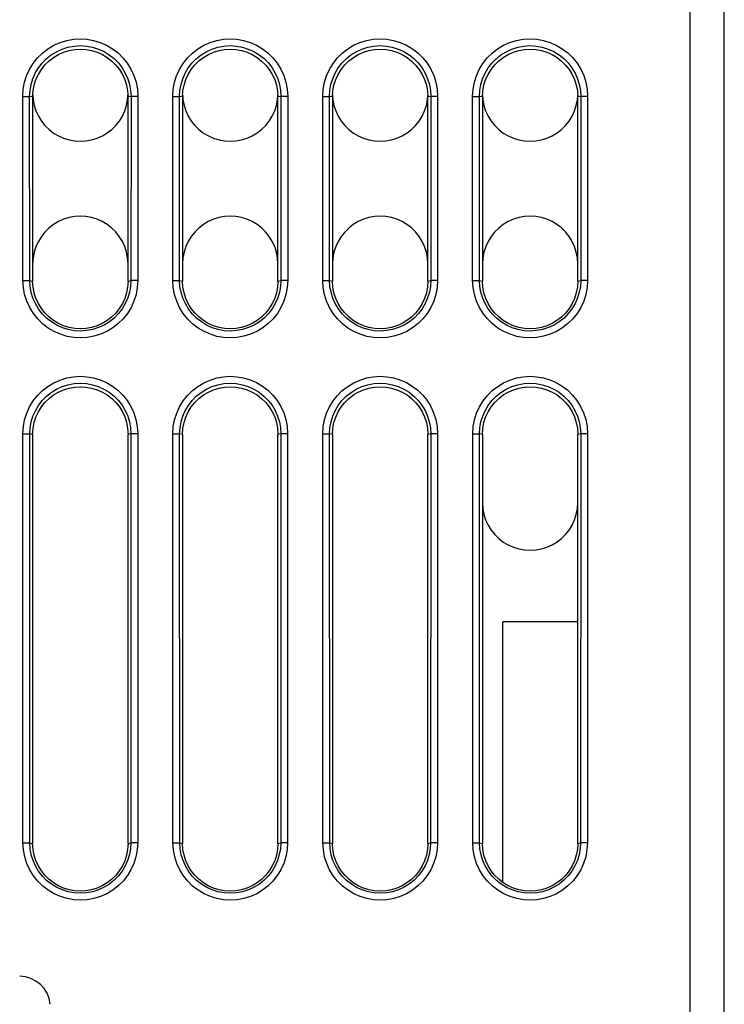
# Model space of a CAD drawing. Units: millimetres. Extents: x 687 to 1382, y -67 to 525.
# Drawn here: x 982 to 1003, y 415 to 444 of the extents above; entities that cross this region are included whole.
import ezdxf

# ---------------------------------------------------------------- set-up
doc = ezdxf.new("R2010")
doc.units = ezdxf.units.MM
doc.header["$LTSCALE"] = 30.734
doc.layers.get('0').update_dxf_attribs({"linetype": 'CONTINUOUS'})

msp = doc.modelspace()

# ---------------------------------------------------------------- linework, layer by layer
for p, q in [((1001.534, 411.391), (1001.534, 508.391)), ((1002.534, 411.391), (1002.534, 507.391)), ((981.947, 436.412), (981.947, 441.814)), ((981.947, 441.809), (982.147, 441.809)), ((982.234, 441.791), (982.147, 441.809)), ((982.148, 436.408), (982.147, 441.809)), ((982.234, 441.791), (982.234, 436.391)), ((982.238, 441.841), (982.246, 441.714)), ((985.022, 441.712), (985.031, 441.841)), ((985.122, 441.809), (985.034, 441.791)), ((985.034, 436.391), (985.034, 441.791)), ((985.122, 441.809), (985.12, 436.408)), ((985.322, 441.809), (985.122, 441.809)), ((985.321, 441.814), (985.321, 436.412)), ((986.347, 436.412), (986.347, 441.814)), ((986.347, 441.809), (986.547, 441.809)), ((986.634, 441.791), (986.547, 441.809)), ((986.548, 436.408), (986.547, 441.809)), ((986.634, 441.791), (986.634, 436.391)), ((986.638, 441.841), (986.646, 441.714)), ((989.422, 441.712), (989.431, 441.841)), ((989.522, 441.809), (989.434, 441.791)), ((989.434, 436.391), (989.434, 441.791)), ((989.522, 441.809), (989.52, 436.408)), ((989.722, 441.809), (989.522, 441.809)), ((989.721, 441.814), (989.721, 436.412)), ((990.747, 436.412), (990.747, 441.814)), ((990.747, 441.809), (990.947, 441.809)), ((991.034, 441.791), (990.947, 441.809)), ((990.948, 436.408), (990.947, 441.809)), ((991.034, 441.791), (991.034, 436.391)), ((991.038, 441.841), (991.046, 441.714)), ((993.822, 441.712), (993.831, 441.841)), ((993.922, 441.809), (993.834, 441.791)), ((993.834, 436.391), (993.834, 441.791)), ((993.922, 441.809), (993.92, 436.408)), ((994.122, 441.809), (993.922, 441.809)), ((994.121, 441.814), (994.121, 436.412)), ((995.147, 436.412), (995.147, 441.814)), ((995.147, 441.809), (995.347, 441.809)), ((995.434, 441.791), (995.347, 441.809)), ((995.348, 436.408), (995.347, 441.809)), ((995.434, 441.791), (995.434, 436.391)), ((995.438, 441.841), (995.446, 441.714)), ((998.222, 441.712), (998.231, 441.841)), ((998.322, 441.809), (998.234, 441.791)), ((998.234, 436.391), (998.234, 441.791)), ((998.322, 441.809), (998.32, 436.408)), ((998.522, 441.809), (998.322, 441.809)), ((998.521, 441.814), (998.521, 436.412)), ((981.948, 436.408), (982.148, 436.408)), ((982.148, 436.408), (982.234, 436.391)), ((985.034, 436.391), (985.12, 436.408)), ((985.32, 436.408), (985.12, 436.408)), ((986.348, 436.408), (986.548, 436.408)), ((986.548, 436.408), (986.634, 436.391)), ((989.434, 436.391), (989.52, 436.408)), ((989.72, 436.408), (989.52, 436.408)), ((990.748, 436.408), (990.948, 436.408)), ((990.948, 436.408), (991.034, 436.391)), ((993.834, 436.391), (993.92, 436.408)), ((994.12, 436.408), (993.92, 436.408)), ((995.148, 436.408), (995.348, 436.408)), ((995.348, 436.408), (995.434, 436.391)), ((998.234, 436.391), (998.32, 436.408)), ((998.52, 436.408), (998.32, 436.408)), ((981.949, 431.908), (982.149, 431.908)), ((981.951, 419.917), (981.951, 431.919)), ((982.234, 431.891), (982.149, 431.908)), ((982.152, 419.908), (982.149, 431.908)), ((982.234, 431.891), (982.234, 419.891)), ((985.119, 431.908), (985.034, 431.891)), ((985.034, 419.891), (985.034, 431.891)), ((985.119, 431.908), (985.116, 419.908)), ((985.319, 431.908), (985.119, 431.908)), ((985.318, 431.919), (985.318, 419.917)), ((986.349, 431.908), (986.549, 431.908)), ((986.351, 419.917), (986.351, 431.919)), ((986.634, 431.891), (986.549, 431.908)), ((986.552, 419.908), (986.549, 431.908)), ((986.634, 431.891), (986.634, 419.891)), ((989.519, 431.908), (989.434, 431.891)), ((989.434, 419.891), (989.434, 431.891)), ((989.519, 431.908), (989.516, 419.908)), ((989.719, 431.908), (989.519, 431.908)), ((989.718, 431.919), (989.718, 419.917)), ((990.749, 431.908), (990.949, 431.908)), ((990.751, 419.917), (990.751, 431.919)), ((991.034, 431.891), (990.949, 431.908)), ((990.952, 419.908), (990.949, 431.908)), ((991.034, 431.891), (991.034, 419.891)), ((993.919, 431.908), (993.834, 431.891)), ((993.834, 419.891), (993.834, 431.891)), ((993.919, 431.908), (993.916, 419.908)), ((994.119, 431.908), (993.919, 431.908)), ((994.118, 431.919), (994.118, 419.917)), ((995.149, 431.908), (995.349, 431.908)), ((995.151, 419.917), (995.151, 431.919)), ((995.434, 431.891), (995.349, 431.908)), ((995.352, 419.908), (995.349, 431.908)), ((995.434, 431.891), (995.434, 419.891)), ((998.319, 431.908), (998.234, 431.891)), ((998.234, 419.891), (998.234, 431.891)), ((998.319, 431.908), (998.316, 419.908)), ((998.519, 431.908), (998.319, 431.908)), ((998.518, 431.919), (998.518, 419.917)), ((998.234, 426.391), (996.034, 426.391)), ((996.034, 418.743), (996.034, 426.391)), ((981.952, 419.908), (982.152, 419.908)), ((982.152, 419.908), (982.234, 419.891)), ((985.034, 419.891), (985.116, 419.908)), ((985.316, 419.908), (985.116, 419.908)), ((986.352, 419.908), (986.552, 419.908)), ((986.552, 419.908), (986.634, 419.891)), ((989.434, 419.891), (989.516, 419.908)), ((989.716, 419.908), (989.516, 419.908)), ((990.752, 419.908), (990.952, 419.908)), ((990.952, 419.908), (991.034, 419.891)), ((993.834, 419.891), (993.916, 419.908)), ((994.116, 419.908), (993.916, 419.908)), ((995.152, 419.908), (995.352, 419.908)), ((995.352, 419.908), (995.434, 419.891)), ((998.234, 419.891), (998.316, 419.908)), ((998.516, 419.908), (998.316, 419.908))]:
    msp.add_line(p, q)
for points in [[(981.947, 441.814), (981.96, 442.021), (981.998, 442.221), (982.059, 442.415), (982.144, 442.601), (982.251, 442.776), (982.378, 442.936), (982.522, 443.079), (982.681, 443.203), (982.856, 443.307), (983.042, 443.39), (983.236, 443.449), (983.433, 443.485), (983.631, 443.498), (983.828, 443.486), (984.025, 443.451), (984.218, 443.393), (984.404, 443.311), (984.579, 443.208), (984.74, 443.085), (984.885, 442.943), (985.013, 442.783), (985.121, 442.608), (985.207, 442.421), (985.27, 442.225), (985.308, 442.023), (985.321, 441.814)], [(986.347, 441.814), (986.36, 442.021), (986.398, 442.221), (986.459, 442.415), (986.544, 442.601), (986.651, 442.776), (986.778, 442.936), (986.922, 443.079), (987.081, 443.203), (987.256, 443.307), (987.442, 443.39), (987.636, 443.449), (987.833, 443.485), (988.031, 443.498), (988.228, 443.486), (988.425, 443.451), (988.618, 443.393), (988.804, 443.311), (988.979, 443.208), (989.14, 443.085), (989.285, 442.943), (989.413, 442.783), (989.521, 442.608), (989.607, 442.421), (989.67, 442.225), (989.708, 442.023), (989.721, 441.814)], [(990.747, 441.814), (990.76, 442.021), (990.798, 442.221), (990.859, 442.415), (990.944, 442.601), (991.051, 442.776), (991.178, 442.936), (991.322, 443.079), (991.481, 443.203), (991.656, 443.307), (991.842, 443.39), (992.036, 443.449), (992.233, 443.485), (992.431, 443.498), (992.628, 443.486), (992.825, 443.451), (993.018, 443.393), (993.204, 443.311), (993.379, 443.208), (993.54, 443.085), (993.685, 442.943), (993.813, 442.783), (993.921, 442.608), (994.007, 442.421), (994.07, 442.225), (994.108, 442.023), (994.121, 441.814)], [(995.147, 441.814), (995.16, 442.021), (995.198, 442.221), (995.259, 442.415), (995.344, 442.601), (995.451, 442.776), (995.578, 442.936), (995.722, 443.079), (995.881, 443.203), (996.056, 443.307), (996.242, 443.39), (996.436, 443.449), (996.633, 443.485), (996.831, 443.498), (997.028, 443.486), (997.225, 443.451), (997.418, 443.393), (997.604, 443.311), (997.779, 443.208), (997.94, 443.085), (998.085, 442.943), (998.213, 442.783), (998.321, 442.608), (998.407, 442.421), (998.47, 442.225), (998.508, 442.023), (998.521, 441.814)], [(982.147, 441.809), (982.158, 441.983), (982.19, 442.156), (982.241, 442.325), (982.313, 442.488), (982.403, 442.642), (982.511, 442.784), (982.636, 442.912), (982.777, 443.024), (982.931, 443.118), (983.097, 443.194), (983.27, 443.25), (983.449, 443.285), (983.63, 443.297), (983.811, 443.286), (983.99, 443.252), (984.163, 443.198), (984.329, 443.123), (984.484, 443.029), (984.626, 442.918), (984.753, 442.79), (984.862, 442.646), (984.954, 442.491), (985.026, 442.327), (985.079, 442.157), (985.111, 441.984), (985.122, 441.809)], [(982.234, 441.791), (982.246, 441.969), (982.278, 442.138), (982.33, 442.301), (982.402, 442.454), (982.491, 442.598), (982.596, 442.73), (982.715, 442.847), (982.847, 442.949), (982.991, 443.034), (983.144, 443.102), (983.304, 443.151), (983.468, 443.181), (983.634, 443.191), (983.8, 443.181), (983.965, 443.151), (984.126, 443.102), (984.28, 443.033), (984.424, 442.947), (984.556, 442.845), (984.675, 442.728), (984.779, 442.597), (984.867, 442.454), (984.938, 442.302), (984.99, 442.141), (985.022, 441.97), (985.034, 441.791)], [(986.547, 441.809), (986.558, 441.983), (986.59, 442.156), (986.641, 442.325), (986.713, 442.488), (986.803, 442.642), (986.911, 442.784), (987.036, 442.912), (987.177, 443.024), (987.331, 443.118), (987.497, 443.194), (987.67, 443.25), (987.849, 443.285), (988.03, 443.297), (988.211, 443.286), (988.39, 443.252), (988.563, 443.198), (988.729, 443.123), (988.884, 443.029), (989.026, 442.918), (989.153, 442.79), (989.262, 442.646), (989.354, 442.491), (989.426, 442.327), (989.479, 442.157), (989.511, 441.984), (989.522, 441.809)], [(986.634, 441.791), (986.646, 441.969), (986.678, 442.138), (986.73, 442.301), (986.802, 442.454), (986.891, 442.598), (986.996, 442.73), (987.115, 442.847), (987.247, 442.949), (987.391, 443.034), (987.544, 443.102), (987.704, 443.151), (987.868, 443.181), (988.034, 443.191), (988.2, 443.181), (988.365, 443.151), (988.526, 443.102), (988.68, 443.033), (988.824, 442.947), (988.956, 442.845), (989.075, 442.728), (989.179, 442.597), (989.267, 442.454), (989.338, 442.302), (989.39, 442.141), (989.422, 441.97), (989.434, 441.791)], [(990.947, 441.809), (990.958, 441.983), (990.99, 442.156), (991.041, 442.325), (991.113, 442.488), (991.203, 442.642), (991.311, 442.784), (991.436, 442.912), (991.577, 443.024), (991.731, 443.118), (991.897, 443.194), (992.07, 443.25), (992.249, 443.285), (992.43, 443.297), (992.611, 443.286), (992.79, 443.252), (992.963, 443.198), (993.129, 443.123), (993.284, 443.029), (993.426, 442.918), (993.553, 442.79), (993.662, 442.646), (993.754, 442.491), (993.826, 442.327), (993.879, 442.157), (993.911, 441.984), (993.922, 441.809)], [(991.034, 441.791), (991.046, 441.969), (991.078, 442.138), (991.13, 442.301), (991.202, 442.454), (991.291, 442.598), (991.396, 442.73), (991.515, 442.847), (991.647, 442.949), (991.791, 443.034), (991.944, 443.102), (992.104, 443.151), (992.268, 443.181), (992.434, 443.191), (992.6, 443.181), (992.765, 443.151), (992.926, 443.102), (993.08, 443.033), (993.224, 442.947), (993.356, 442.845), (993.475, 442.728), (993.579, 442.597), (993.667, 442.454), (993.738, 442.302), (993.79, 442.141), (993.822, 441.97), (993.834, 441.791)], [(995.347, 441.809), (995.358, 441.983), (995.39, 442.156), (995.441, 442.325), (995.513, 442.488), (995.603, 442.642), (995.711, 442.784), (995.836, 442.912), (995.977, 443.024), (996.131, 443.118), (996.297, 443.194), (996.47, 443.25), (996.649, 443.285), (996.83, 443.297), (997.011, 443.286), (997.19, 443.252), (997.363, 443.198), (997.529, 443.123), (997.684, 443.029), (997.826, 442.918), (997.953, 442.79), (998.062, 442.646), (998.154, 442.491), (998.226, 442.327), (998.279, 442.157), (998.311, 441.984), (998.322, 441.809)], [(995.434, 441.791), (995.446, 441.969), (995.478, 442.138), (995.53, 442.301), (995.602, 442.454), (995.691, 442.598), (995.796, 442.73), (995.915, 442.847), (996.047, 442.949), (996.191, 443.034), (996.344, 443.102), (996.504, 443.151), (996.668, 443.181), (996.834, 443.191), (997, 443.181), (997.165, 443.151), (997.326, 443.102), (997.48, 443.033), (997.624, 442.947), (997.756, 442.845), (997.875, 442.728), (997.979, 442.597), (998.067, 442.454), (998.138, 442.302), (998.19, 442.141), (998.222, 441.97), (998.234, 441.791)], [(982.246, 441.714), (982.278, 441.544), (982.33, 441.382), (982.402, 441.228), (982.491, 441.084), (982.596, 440.952), (982.715, 440.835), (982.847, 440.733), (982.991, 440.648), (983.144, 440.58), (983.304, 440.531), (983.468, 440.501), (983.634, 440.491), (983.8, 440.501), (983.965, 440.531), (984.126, 440.581), (984.28, 440.649), (984.424, 440.735), (984.556, 440.837), (984.675, 440.954), (984.779, 441.085), (984.867, 441.228), (984.938, 441.38), (984.99, 441.542), (985.022, 441.712)], [(986.646, 441.714), (986.678, 441.544), (986.73, 441.382), (986.802, 441.228), (986.891, 441.084), (986.996, 440.952), (987.115, 440.835), (987.247, 440.733), (987.391, 440.648), (987.544, 440.58), (987.704, 440.531), (987.868, 440.501), (988.034, 440.491), (988.2, 440.501), (988.365, 440.531), (988.526, 440.581), (988.68, 440.649), (988.824, 440.735), (988.956, 440.837), (989.075, 440.954), (989.179, 441.085), (989.267, 441.228), (989.338, 441.38), (989.39, 441.542), (989.422, 441.712)], [(991.046, 441.714), (991.078, 441.544), (991.13, 441.382), (991.202, 441.228), (991.291, 441.084), (991.396, 440.952), (991.515, 440.835), (991.647, 440.733), (991.791, 440.648), (991.944, 440.58), (992.104, 440.531), (992.268, 440.501), (992.434, 440.491), (992.6, 440.501), (992.765, 440.531), (992.926, 440.581), (993.08, 440.649), (993.224, 440.735), (993.356, 440.837), (993.475, 440.954), (993.579, 441.085), (993.667, 441.228), (993.738, 441.38), (993.79, 441.542), (993.822, 441.712)], [(995.446, 441.714), (995.478, 441.544), (995.53, 441.382), (995.602, 441.228), (995.691, 441.084), (995.796, 440.952), (995.915, 440.835), (996.047, 440.733), (996.191, 440.648), (996.344, 440.58), (996.504, 440.531), (996.668, 440.501), (996.834, 440.491), (997, 440.501), (997.165, 440.531), (997.326, 440.581), (997.48, 440.649), (997.624, 440.735), (997.756, 440.837), (997.875, 440.954), (997.979, 441.085), (998.067, 441.228), (998.138, 441.38), (998.19, 441.542), (998.222, 441.712)], [(985.034, 436.891), (985.023, 437.069), (984.991, 437.238), (984.938, 437.401), (984.867, 437.554), (984.778, 437.698), (984.673, 437.83), (984.553, 437.947), (984.421, 438.049), (984.278, 438.134), (984.125, 438.202), (983.965, 438.251), (983.8, 438.281), (983.635, 438.291), (983.469, 438.281), (983.304, 438.251), (983.143, 438.202), (982.989, 438.133), (982.845, 438.047), (982.713, 437.945), (982.594, 437.828), (982.49, 437.697), (982.402, 437.554), (982.331, 437.402), (982.278, 437.241), (982.246, 437.07), (982.234, 436.891)], [(989.434, 436.891), (989.423, 437.069), (989.391, 437.238), (989.338, 437.401), (989.267, 437.554), (989.178, 437.698), (989.073, 437.83), (988.953, 437.947), (988.821, 438.049), (988.678, 438.134), (988.525, 438.202), (988.365, 438.251), (988.2, 438.281), (988.035, 438.291), (987.869, 438.281), (987.704, 438.251), (987.543, 438.202), (987.389, 438.133), (987.245, 438.047), (987.113, 437.945), (986.994, 437.828), (986.89, 437.697), (986.802, 437.554), (986.731, 437.402), (986.678, 437.241), (986.646, 437.07), (986.634, 436.891)], [(993.834, 436.891), (993.823, 437.069), (993.791, 437.238), (993.738, 437.401), (993.667, 437.554), (993.578, 437.698), (993.473, 437.83), (993.353, 437.947), (993.221, 438.049), (993.078, 438.134), (992.925, 438.202), (992.765, 438.251), (992.6, 438.281), (992.435, 438.291), (992.269, 438.281), (992.104, 438.251), (991.943, 438.202), (991.789, 438.133), (991.645, 438.047), (991.513, 437.945), (991.394, 437.828), (991.29, 437.697), (991.202, 437.554), (991.131, 437.402), (991.078, 437.241), (991.046, 437.07), (991.034, 436.891)], [(998.234, 436.891), (998.223, 437.069), (998.191, 437.238), (998.138, 437.401), (998.067, 437.554), (997.978, 437.698), (997.873, 437.83), (997.753, 437.947), (997.621, 438.049), (997.478, 438.134), (997.325, 438.202), (997.165, 438.251), (997, 438.281), (996.835, 438.291), (996.669, 438.281), (996.504, 438.251), (996.343, 438.202), (996.189, 438.133), (996.045, 438.047), (995.913, 437.945), (995.794, 437.828), (995.69, 437.697), (995.602, 437.554), (995.531, 437.402), (995.478, 437.241), (995.446, 437.07), (995.434, 436.891)], [(985.321, 436.412), (985.307, 436.2), (985.27, 435.997), (985.208, 435.802), (985.123, 435.618), (985.017, 435.443), (984.89, 435.283), (984.746, 435.14), (984.587, 435.016), (984.412, 434.912), (984.226, 434.829), (984.032, 434.77), (983.835, 434.734), (983.637, 434.722), (983.44, 434.733), (983.243, 434.768), (983.05, 434.827), (982.864, 434.908), (982.689, 435.011), (982.528, 435.135), (982.384, 435.277), (982.256, 435.437), (982.148, 435.612), (982.063, 435.797), (982, 435.993), (981.962, 436.198), (981.947, 436.412)], [(985.12, 436.408), (985.109, 436.234), (985.078, 436.061), (985.026, 435.893), (984.954, 435.73), (984.864, 435.576), (984.756, 435.434), (984.631, 435.306), (984.491, 435.195), (984.336, 435.1), (984.171, 435.025), (983.998, 434.969), (983.82, 434.935), (983.639, 434.923), (983.458, 434.934), (983.279, 434.967), (983.106, 435.021), (982.941, 435.096), (982.786, 435.19), (982.644, 435.301), (982.517, 435.429), (982.408, 435.572), (982.316, 435.727), (982.244, 435.89), (982.191, 436.06), (982.159, 436.234), (982.148, 436.408)], [(985.034, 436.391), (985.023, 436.214), (984.991, 436.044), (984.938, 435.882), (984.867, 435.728), (984.778, 435.584), (984.673, 435.452), (984.553, 435.335), (984.421, 435.233), (984.278, 435.148), (984.125, 435.08), (983.965, 435.031), (983.8, 435.001), (983.635, 434.991), (983.469, 435.001), (983.304, 435.031), (983.143, 435.081), (982.989, 435.149), (982.845, 435.235), (982.713, 435.337), (982.594, 435.454), (982.49, 435.585), (982.402, 435.728), (982.331, 435.88), (982.278, 436.042), (982.246, 436.212), (982.234, 436.391)], [(989.721, 436.412), (989.707, 436.2), (989.67, 435.997), (989.608, 435.802), (989.523, 435.618), (989.417, 435.443), (989.29, 435.283), (989.146, 435.14), (988.987, 435.016), (988.812, 434.912), (988.626, 434.829), (988.432, 434.77), (988.235, 434.734), (988.037, 434.722), (987.84, 434.733), (987.643, 434.768), (987.45, 434.827), (987.264, 434.908), (987.089, 435.011), (986.928, 435.135), (986.784, 435.277), (986.656, 435.437), (986.548, 435.612), (986.463, 435.797), (986.4, 435.993), (986.362, 436.198), (986.347, 436.412)], [(989.52, 436.408), (989.509, 436.234), (989.478, 436.061), (989.426, 435.893), (989.354, 435.73), (989.264, 435.576), (989.156, 435.434), (989.031, 435.306), (988.891, 435.195), (988.736, 435.1), (988.571, 435.025), (988.398, 434.969), (988.22, 434.935), (988.039, 434.923), (987.858, 434.934), (987.679, 434.967), (987.506, 435.021), (987.341, 435.096), (987.186, 435.19), (987.044, 435.301), (986.917, 435.429), (986.808, 435.572), (986.716, 435.727), (986.644, 435.89), (986.591, 436.06), (986.559, 436.234), (986.548, 436.408)], [(989.434, 436.391), (989.423, 436.214), (989.391, 436.044), (989.338, 435.882), (989.267, 435.728), (989.178, 435.584), (989.073, 435.452), (988.953, 435.335), (988.821, 435.233), (988.678, 435.148), (988.525, 435.08), (988.365, 435.031), (988.2, 435.001), (988.035, 434.991), (987.869, 435.001), (987.704, 435.031), (987.543, 435.081), (987.389, 435.149), (987.245, 435.235), (987.113, 435.337), (986.994, 435.454), (986.89, 435.585), (986.802, 435.728), (986.731, 435.88), (986.678, 436.042), (986.646, 436.212), (986.634, 436.391)], [(994.121, 436.412), (994.107, 436.2), (994.07, 435.997), (994.008, 435.802), (993.923, 435.618), (993.817, 435.443), (993.69, 435.283), (993.546, 435.14), (993.387, 435.016), (993.212, 434.912), (993.026, 434.829), (992.832, 434.77), (992.635, 434.734), (992.437, 434.722), (992.24, 434.733), (992.043, 434.768), (991.85, 434.827), (991.664, 434.908), (991.489, 435.011), (991.328, 435.135), (991.184, 435.277), (991.056, 435.437), (990.948, 435.612), (990.863, 435.797), (990.8, 435.993), (990.762, 436.198), (990.747, 436.412)], [(993.92, 436.408), (993.909, 436.234), (993.878, 436.061), (993.826, 435.893), (993.754, 435.73), (993.664, 435.576), (993.556, 435.434), (993.431, 435.306), (993.291, 435.195), (993.136, 435.1), (992.971, 435.025), (992.798, 434.969), (992.62, 434.935), (992.439, 434.923), (992.258, 434.934), (992.079, 434.967), (991.906, 435.021), (991.741, 435.096), (991.586, 435.19), (991.444, 435.301), (991.317, 435.429), (991.208, 435.572), (991.116, 435.727), (991.044, 435.89), (990.991, 436.06), (990.959, 436.234), (990.948, 436.408)], [(993.834, 436.391), (993.823, 436.214), (993.791, 436.044), (993.738, 435.882), (993.667, 435.728), (993.578, 435.584), (993.473, 435.452), (993.353, 435.335), (993.221, 435.233), (993.078, 435.148), (992.925, 435.08), (992.765, 435.031), (992.6, 435.001), (992.435, 434.991), (992.269, 435.001), (992.104, 435.031), (991.943, 435.081), (991.789, 435.149), (991.645, 435.235), (991.513, 435.337), (991.394, 435.454), (991.29, 435.585), (991.202, 435.728), (991.131, 435.88), (991.078, 436.042), (991.046, 436.212), (991.034, 436.391)], [(998.521, 436.412), (998.507, 436.2), (998.47, 435.997), (998.408, 435.802), (998.323, 435.618), (998.217, 435.443), (998.09, 435.283), (997.946, 435.14), (997.787, 435.016), (997.612, 434.912), (997.426, 434.829), (997.232, 434.77), (997.035, 434.734), (996.837, 434.722), (996.64, 434.733), (996.443, 434.768), (996.25, 434.827), (996.064, 434.908), (995.889, 435.011), (995.728, 435.135), (995.584, 435.277), (995.456, 435.437), (995.348, 435.612), (995.263, 435.797), (995.2, 435.993), (995.162, 436.198), (995.147, 436.412)], [(998.32, 436.408), (998.309, 436.234), (998.278, 436.061), (998.226, 435.893), (998.154, 435.73), (998.064, 435.576), (997.956, 435.434), (997.831, 435.306), (997.691, 435.195), (997.536, 435.1), (997.371, 435.025), (997.198, 434.969), (997.02, 434.935), (996.839, 434.923), (996.658, 434.934), (996.479, 434.967), (996.306, 435.021), (996.141, 435.096), (995.986, 435.19), (995.844, 435.301), (995.717, 435.429), (995.608, 435.572), (995.516, 435.727), (995.444, 435.89), (995.391, 436.06), (995.359, 436.234), (995.348, 436.408)], [(998.234, 436.391), (998.223, 436.214), (998.191, 436.044), (998.138, 435.882), (998.067, 435.728), (997.978, 435.584), (997.873, 435.452), (997.753, 435.335), (997.621, 435.233), (997.478, 435.148), (997.325, 435.08), (997.165, 435.031), (997, 435.001), (996.835, 434.991), (996.669, 435.001), (996.504, 435.031), (996.343, 435.081), (996.189, 435.149), (996.045, 435.235), (995.913, 435.337), (995.794, 435.454), (995.69, 435.585), (995.602, 435.728), (995.531, 435.88), (995.478, 436.042), (995.446, 436.212), (995.434, 436.391)], [(981.951, 431.919), (981.963, 432.122), (982, 432.32), (982.062, 432.514), (982.146, 432.7), (982.253, 432.874), (982.38, 433.034), (982.523, 433.177), (982.683, 433.3), (982.857, 433.404), (983.043, 433.487), (983.236, 433.546), (983.433, 433.582), (983.63, 433.595), (983.827, 433.583), (984.023, 433.548), (984.216, 433.49), (984.402, 433.409), (984.577, 433.307), (984.737, 433.184), (984.882, 433.042), (985.01, 432.882), (985.118, 432.707), (985.204, 432.52), (985.267, 432.325), (985.305, 432.125), (985.318, 431.919)], [(982.149, 431.908), (982.16, 432.082), (982.192, 432.255), (982.244, 432.424), (982.315, 432.586), (982.405, 432.74), (982.513, 432.882), (982.638, 433.01), (982.778, 433.121), (982.933, 433.216), (983.098, 433.292), (983.271, 433.347), (983.449, 433.382), (983.63, 433.394), (983.811, 433.383), (983.989, 433.349), (984.162, 433.295), (984.328, 433.22), (984.483, 433.127), (984.624, 433.015), (984.751, 432.888), (984.86, 432.745), (984.952, 432.59), (985.024, 432.426), (985.076, 432.256), (985.108, 432.083), (985.119, 431.908)], [(986.351, 431.919), (986.363, 432.122), (986.4, 432.32), (986.462, 432.514), (986.546, 432.7), (986.653, 432.874), (986.78, 433.034), (986.923, 433.177), (987.083, 433.3), (987.257, 433.404), (987.443, 433.487), (987.636, 433.546), (987.833, 433.582), (988.03, 433.595), (988.227, 433.583), (988.423, 433.548), (988.616, 433.49), (988.802, 433.409), (988.977, 433.307), (989.137, 433.184), (989.282, 433.042), (989.41, 432.882), (989.518, 432.707), (989.604, 432.52), (989.667, 432.325), (989.705, 432.125), (989.718, 431.919)], [(986.549, 431.908), (986.56, 432.082), (986.592, 432.255), (986.644, 432.424), (986.715, 432.586), (986.805, 432.74), (986.913, 432.882), (987.038, 433.01), (987.178, 433.121), (987.333, 433.216), (987.498, 433.292), (987.671, 433.347), (987.849, 433.382), (988.03, 433.394), (988.211, 433.383), (988.389, 433.349), (988.562, 433.295), (988.728, 433.22), (988.883, 433.127), (989.024, 433.015), (989.151, 432.888), (989.26, 432.745), (989.352, 432.59), (989.424, 432.426), (989.476, 432.256), (989.508, 432.083), (989.519, 431.908)], [(990.751, 431.919), (990.763, 432.122), (990.8, 432.32), (990.862, 432.514), (990.946, 432.7), (991.053, 432.874), (991.18, 433.034), (991.323, 433.177), (991.483, 433.3), (991.657, 433.404), (991.843, 433.487), (992.036, 433.546), (992.233, 433.582), (992.43, 433.595), (992.627, 433.583), (992.823, 433.548), (993.016, 433.49), (993.202, 433.409), (993.377, 433.307), (993.537, 433.184), (993.682, 433.042), (993.81, 432.882), (993.918, 432.707), (994.004, 432.52), (994.067, 432.325), (994.105, 432.125), (994.118, 431.919)], [(990.949, 431.908), (990.96, 432.082), (990.992, 432.255), (991.044, 432.424), (991.115, 432.586), (991.205, 432.74), (991.313, 432.882), (991.438, 433.01), (991.578, 433.121), (991.733, 433.216), (991.898, 433.292), (992.071, 433.347), (992.249, 433.382), (992.43, 433.394), (992.611, 433.383), (992.789, 433.349), (992.962, 433.295), (993.128, 433.22), (993.283, 433.127), (993.424, 433.015), (993.551, 432.888), (993.66, 432.745), (993.752, 432.59), (993.824, 432.426), (993.876, 432.256), (993.908, 432.083), (993.919, 431.908)], [(995.151, 431.919), (995.163, 432.122), (995.2, 432.32), (995.262, 432.514), (995.346, 432.7), (995.453, 432.874), (995.58, 433.034), (995.723, 433.177), (995.883, 433.3), (996.057, 433.404), (996.243, 433.487), (996.436, 433.546), (996.633, 433.582), (996.83, 433.595), (997.027, 433.583), (997.223, 433.548), (997.416, 433.49), (997.602, 433.409), (997.777, 433.307), (997.937, 433.184), (998.082, 433.042), (998.21, 432.882), (998.318, 432.707), (998.404, 432.52), (998.467, 432.325), (998.505, 432.125), (998.518, 431.919)], [(995.349, 431.908), (995.36, 432.082), (995.392, 432.255), (995.444, 432.424), (995.515, 432.586), (995.605, 432.74), (995.713, 432.882), (995.838, 433.01), (995.978, 433.121), (996.133, 433.216), (996.298, 433.292), (996.471, 433.347), (996.649, 433.382), (996.83, 433.394), (997.011, 433.383), (997.189, 433.349), (997.362, 433.295), (997.528, 433.22), (997.683, 433.127), (997.824, 433.015), (997.951, 432.888), (998.06, 432.745), (998.152, 432.59), (998.224, 432.426), (998.276, 432.256), (998.308, 432.083), (998.319, 431.908)], [(982.234, 431.891), (982.246, 432.069), (982.278, 432.238), (982.33, 432.401), (982.402, 432.554), (982.491, 432.698), (982.596, 432.83), (982.715, 432.947), (982.847, 433.049), (982.991, 433.134), (983.144, 433.202), (983.304, 433.251), (983.468, 433.281), (983.634, 433.291), (983.8, 433.281), (983.965, 433.251), (984.126, 433.202), (984.28, 433.133), (984.424, 433.047), (984.556, 432.945), (984.675, 432.828), (984.779, 432.697), (984.867, 432.554), (984.938, 432.402), (984.99, 432.241), (985.022, 432.07), (985.034, 431.891)], [(986.634, 431.891), (986.646, 432.069), (986.678, 432.238), (986.73, 432.401), (986.802, 432.554), (986.891, 432.698), (986.996, 432.83), (987.115, 432.947), (987.247, 433.049), (987.391, 433.134), (987.544, 433.202), (987.704, 433.251), (987.868, 433.281), (988.034, 433.291), (988.2, 433.281), (988.365, 433.251), (988.526, 433.202), (988.68, 433.133), (988.824, 433.047), (988.956, 432.945), (989.075, 432.828), (989.179, 432.697), (989.267, 432.554), (989.338, 432.402), (989.39, 432.241), (989.422, 432.07), (989.434, 431.891)], [(991.034, 431.891), (991.046, 432.069), (991.078, 432.238), (991.13, 432.401), (991.202, 432.554), (991.291, 432.698), (991.396, 432.83), (991.515, 432.947), (991.647, 433.049), (991.791, 433.134), (991.944, 433.202), (992.104, 433.251), (992.268, 433.281), (992.434, 433.291), (992.6, 433.281), (992.765, 433.251), (992.926, 433.202), (993.08, 433.133), (993.224, 433.047), (993.356, 432.945), (993.475, 432.828), (993.579, 432.697), (993.667, 432.554), (993.738, 432.402), (993.79, 432.241), (993.822, 432.07), (993.834, 431.891)], [(995.434, 431.891), (995.446, 432.069), (995.478, 432.238), (995.53, 432.401), (995.602, 432.554), (995.691, 432.698), (995.796, 432.83), (995.915, 432.947), (996.047, 433.049), (996.191, 433.134), (996.344, 433.202), (996.504, 433.251), (996.668, 433.281), (996.834, 433.291), (997, 433.281), (997.165, 433.251), (997.326, 433.202), (997.48, 433.133), (997.624, 433.047), (997.756, 432.945), (997.875, 432.828), (997.979, 432.697), (998.067, 432.554), (998.138, 432.402), (998.19, 432.241), (998.222, 432.07), (998.234, 431.891)], [(995.434, 429.891), (995.446, 429.714), (995.478, 429.544), (995.53, 429.382), (995.602, 429.228), (995.691, 429.084), (995.796, 428.952), (995.915, 428.835), (996.047, 428.733), (996.191, 428.648), (996.344, 428.58), (996.504, 428.531), (996.668, 428.501), (996.834, 428.491), (997, 428.501), (997.165, 428.531), (997.326, 428.581), (997.48, 428.649), (997.624, 428.735), (997.756, 428.837), (997.875, 428.954), (997.979, 429.085), (998.067, 429.228), (998.138, 429.38), (998.19, 429.542), (998.222, 429.712), (998.234, 429.891)], [(985.318, 419.917), (985.304, 419.702), (985.266, 419.497), (985.204, 419.303), (985.12, 419.12), (985.014, 418.945), (984.887, 418.785), (984.744, 418.642), (984.584, 418.519), (984.41, 418.415), (984.224, 418.332), (984.031, 418.273), (983.834, 418.237), (983.637, 418.225), (983.44, 418.236), (983.243, 418.272), (983.05, 418.33), (982.865, 418.412), (982.69, 418.515), (982.53, 418.638), (982.386, 418.78), (982.259, 418.94), (982.151, 419.114), (982.066, 419.298), (982.004, 419.493), (981.966, 419.7), (981.951, 419.917)], [(985.116, 419.907), (985.105, 419.734), (985.074, 419.561), (985.022, 419.393), (984.951, 419.231), (984.861, 419.078), (984.753, 418.936), (984.628, 418.809), (984.488, 418.697), (984.334, 418.603), (984.17, 418.528), (983.997, 418.472), (983.819, 418.438), (983.639, 418.426), (983.458, 418.437), (983.28, 418.47), (983.108, 418.524), (982.943, 418.599), (982.788, 418.692), (982.646, 418.803), (982.52, 418.931), (982.411, 419.073), (982.32, 419.228), (982.248, 419.391), (982.195, 419.56), (982.163, 419.733), (982.152, 419.908)], [(985.034, 419.891), (985.023, 419.714), (984.991, 419.544), (984.938, 419.382), (984.867, 419.228), (984.778, 419.084), (984.673, 418.952), (984.553, 418.835), (984.421, 418.733), (984.278, 418.648), (984.125, 418.58), (983.965, 418.531), (983.8, 418.501), (983.635, 418.491), (983.469, 418.501), (983.304, 418.531), (983.143, 418.581), (982.989, 418.649), (982.845, 418.735), (982.713, 418.837), (982.594, 418.954), (982.49, 419.085), (982.402, 419.228), (982.331, 419.38), (982.278, 419.542), (982.246, 419.712), (982.234, 419.891)], [(989.718, 419.917), (989.704, 419.702), (989.666, 419.497), (989.604, 419.303), (989.52, 419.12), (989.414, 418.945), (989.287, 418.785), (989.144, 418.642), (988.984, 418.519), (988.81, 418.415), (988.624, 418.332), (988.431, 418.273), (988.234, 418.237), (988.037, 418.225), (987.84, 418.236), (987.643, 418.272), (987.45, 418.33), (987.265, 418.412), (987.09, 418.515), (986.93, 418.638), (986.786, 418.78), (986.659, 418.94), (986.551, 419.114), (986.466, 419.298), (986.404, 419.493), (986.366, 419.7), (986.351, 419.917)], [(989.516, 419.907), (989.505, 419.734), (989.474, 419.561), (989.422, 419.393), (989.351, 419.231), (989.261, 419.078), (989.153, 418.936), (989.028, 418.809), (988.888, 418.697), (988.734, 418.603), (988.57, 418.528), (988.397, 418.472), (988.219, 418.438), (988.039, 418.426), (987.858, 418.437), (987.68, 418.47), (987.508, 418.524), (987.343, 418.599), (987.188, 418.692), (987.046, 418.803), (986.92, 418.931), (986.811, 419.073), (986.72, 419.228), (986.648, 419.391), (986.595, 419.56), (986.563, 419.733), (986.552, 419.908)], [(989.434, 419.891), (989.423, 419.714), (989.391, 419.544), (989.338, 419.382), (989.267, 419.228), (989.178, 419.084), (989.073, 418.952), (988.953, 418.835), (988.821, 418.733), (988.678, 418.648), (988.525, 418.58), (988.365, 418.531), (988.2, 418.501), (988.035, 418.491), (987.869, 418.501), (987.704, 418.531), (987.543, 418.581), (987.389, 418.649), (987.245, 418.735), (987.113, 418.837), (986.994, 418.954), (986.89, 419.085), (986.802, 419.228), (986.731, 419.38), (986.678, 419.542), (986.646, 419.712), (986.634, 419.891)], [(994.118, 419.917), (994.104, 419.702), (994.066, 419.497), (994.004, 419.303), (993.92, 419.12), (993.814, 418.945), (993.687, 418.785), (993.544, 418.642), (993.384, 418.519), (993.21, 418.415), (993.024, 418.332), (992.831, 418.273), (992.634, 418.237), (992.437, 418.225), (992.24, 418.236), (992.043, 418.272), (991.85, 418.33), (991.665, 418.412), (991.49, 418.515), (991.33, 418.638), (991.186, 418.78), (991.059, 418.94), (990.951, 419.114), (990.866, 419.298), (990.804, 419.493), (990.766, 419.7), (990.751, 419.917)], [(993.916, 419.907), (993.905, 419.734), (993.874, 419.561), (993.822, 419.393), (993.751, 419.231), (993.661, 419.078), (993.553, 418.936), (993.428, 418.809), (993.288, 418.697), (993.134, 418.603), (992.97, 418.528), (992.797, 418.472), (992.619, 418.438), (992.439, 418.426), (992.258, 418.437), (992.08, 418.47), (991.908, 418.524), (991.743, 418.599), (991.588, 418.692), (991.446, 418.803), (991.32, 418.931), (991.211, 419.073), (991.12, 419.228), (991.048, 419.391), (990.995, 419.56), (990.963, 419.733), (990.952, 419.908)], [(993.834, 419.891), (993.823, 419.714), (993.791, 419.544), (993.738, 419.382), (993.667, 419.228), (993.578, 419.084), (993.473, 418.952), (993.353, 418.835), (993.221, 418.733), (993.078, 418.648), (992.925, 418.58), (992.765, 418.531), (992.6, 418.501), (992.435, 418.491), (992.269, 418.501), (992.104, 418.531), (991.943, 418.581), (991.789, 418.649), (991.645, 418.735), (991.513, 418.837), (991.394, 418.954), (991.29, 419.085), (991.202, 419.228), (991.131, 419.38), (991.078, 419.542), (991.046, 419.712), (991.034, 419.891)], [(998.518, 419.917), (998.504, 419.702), (998.466, 419.497), (998.404, 419.303), (998.32, 419.12), (998.214, 418.945), (998.087, 418.785), (997.944, 418.642), (997.784, 418.519), (997.61, 418.415), (997.424, 418.332), (997.231, 418.273), (997.034, 418.237), (996.837, 418.225), (996.64, 418.236), (996.443, 418.272), (996.25, 418.33), (996.065, 418.412), (995.89, 418.515), (995.73, 418.638), (995.586, 418.78), (995.459, 418.94), (995.351, 419.114), (995.266, 419.298), (995.204, 419.493), (995.166, 419.7), (995.151, 419.917)], [(998.316, 419.907), (998.305, 419.734), (998.274, 419.561), (998.222, 419.393), (998.151, 419.231), (998.061, 419.078), (997.953, 418.936), (997.828, 418.809), (997.688, 418.697), (997.534, 418.603), (997.37, 418.528), (997.197, 418.472), (997.019, 418.438), (996.839, 418.426), (996.658, 418.437), (996.48, 418.47), (996.308, 418.524), (996.143, 418.599), (995.988, 418.692), (995.846, 418.803), (995.72, 418.931), (995.611, 419.073), (995.52, 419.228), (995.448, 419.391), (995.395, 419.56), (995.363, 419.733), (995.352, 419.908)], [(998.234, 419.891), (998.223, 419.714), (998.191, 419.544), (998.138, 419.382), (998.067, 419.228), (997.978, 419.084), (997.873, 418.952), (997.753, 418.835), (997.621, 418.733), (997.478, 418.648), (997.325, 418.58), (997.165, 418.531), (997, 418.501), (996.835, 418.491), (996.669, 418.501), (996.504, 418.531), (996.343, 418.581), (996.189, 418.649), (996.045, 418.735), (995.913, 418.837), (995.794, 418.954), (995.69, 419.085), (995.602, 419.228), (995.531, 419.38), (995.478, 419.542), (995.446, 419.712), (995.434, 419.891)]]:
    msp.add_lwpolyline(points)
msp.add_arc((981.852, 415.091), 0.9, 5, 89.8615)

doc.saveas('drawing.dxf')
